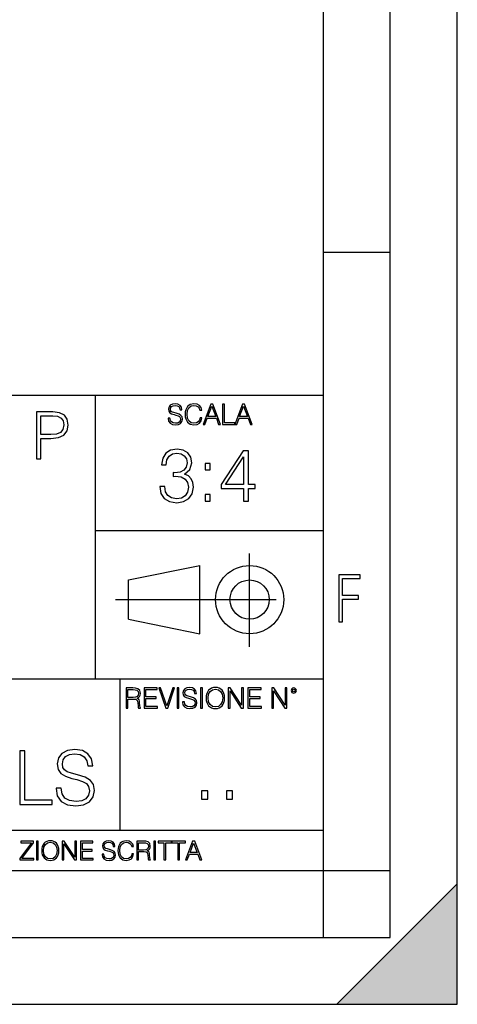
# Model space of a CAD drawing. Extents: x 0 to 420, y 0 to 297.
# Drawn here: x 387 to 420, y 0 to 74 of the extents above; entities that cross this region are included whole.
import ezdxf

# ---------------------------------------------------------------- set-up
doc = ezdxf.new("R2010")
doc.units = 0
doc.linetypes.add('DASHDOT', pattern=[18.5, 12, -3, 0.5, -3])
doc.layers.get('0').update_dxf_attribs({"linetype": 'CONTINUOUS'})

msp = doc.modelspace()

# ---------------------------------------------------------------- linework, layer by layer
at = {"color": 7}
for p, q in [((420, 0), (420, 297)), ((420, 0), (420, 297)), ((415, 4.99976), (415, 292)), ((410, 9.99976), (410, 287)), ((410, 56.166401), (415, 56.166401)), ((234.999802, 45.500252), (410, 45.500252)), ((393, 24.300249), (393, 45.500252)), ((393, 35.384029), (410, 35.384029)), ((395.458008, 31.689131), (400.769989, 32.769131)), ((400.769989, 27.67433), (400.769989, 32.769131)), ((395.458008, 28.75433), (395.458008, 31.689131)), ((395.458008, 28.75433), (400.769989, 27.67433)), ((254.999802, 24.300249), (410, 24.300249)), ((394.799988, 24.300249), (394.799988, 13.00025)), ((234.999802, 13.00025), (410, 13.00025)), ((25.000401, 9.99976), (410, 9.99976)), ((234.999802, 10.00025), (410, 10.00025)), ((410, 9.99976), (415, 9.99976)), ((410, 4.99976), (410, 9.99976)), ((411, 0), (420, 9)), ((420, 0), (420, 9)), ((267.5, 4.99976), (415, 4.99976)), ((0, 0), (420, 0)), ((0, 0), (420, 0)), ((411, 0), (420, 0))]:
    msp.add_line(p, q, dxfattribs=at)
at = {"color": 7, "linetype": 'DASHDOT'}
for p, q in [((404.497986, 26.70113), (404.497986, 33.66103)), ((394.484009, 30.221729), (408.020996, 30.221729))]:
    msp.add_line(p, q, dxfattribs=at)
at = {"color": 7}
for points in [[(388.587036, 40.74221), (388.908325, 40.74221), (388.908325, 42.260986), (389.653107, 42.260986), (390.222656, 42.319401), (390.631531, 42.504379), (390.874939, 42.815926), (390.957703, 43.2589), (390.884674, 43.687271), (390.665619, 43.99395), (390.310272, 44.178928), (389.808868, 44.24221), (388.587036, 44.24221)], [(398.408203, 43.764439), (398.408203, 43.754005), (398.443665, 43.545383), (398.552155, 43.393089), (398.727417, 43.301292), (398.967316, 43.267914), (399.18219, 43.29921), (399.34494, 43.384743), (399.447144, 43.520348), (399.484711, 43.701851), (399.455505, 43.862492), (399.369965, 43.98349), (399.223938, 44.0732), (399.013214, 44.142044), (398.837982, 44.185856), (398.723236, 44.223408), (398.646027, 44.275562), (398.600159, 44.346497), (398.585541, 44.442463), (398.606415, 44.561378), (398.673157, 44.651085), (398.781647, 44.705326), (398.929779, 44.726189), (399.084137, 44.703239), (399.200989, 44.638569), (399.271912, 44.534256), (399.299042, 44.392391), (399.440887, 44.392391), (399.403351, 44.584328), (399.303192, 44.728275), (399.146729, 44.817986), (398.936035, 44.849277), (398.729492, 44.817986), (398.575104, 44.736622), (398.477051, 44.60936), (398.443665, 44.446636), (398.468719, 44.288082), (398.543823, 44.177509), (398.671082, 44.098236), (398.85257, 44.039822), (398.994446, 44.004353), (399.150909, 43.954285), (399.259399, 43.893784), (399.321991, 43.808247), (399.342834, 43.687248), (399.31781, 43.564159), (399.244781, 43.47028), (399.12796, 43.409779), (398.969421, 43.391003), (398.789978, 43.416039), (398.658569, 43.489056), (398.577209, 43.605885), (398.550079, 43.764439)], [(400.796936, 43.799904), (400.755219, 43.626747), (400.661346, 43.497398), (400.521576, 43.418121), (400.342133, 43.391003), (400.125183, 43.434814), (399.962463, 43.564159), (399.858154, 43.776955), (399.822662, 44.064854), (399.858154, 44.348583), (399.960358, 44.555119), (400.121002, 44.682381), (400.337982, 44.726189), (400.509033, 44.701157), (400.644653, 44.630222), (400.738525, 44.517567), (400.782349, 44.371529), (400.917938, 44.371529), (400.867889, 44.567635), (400.748962, 44.717846), (400.56955, 44.813812), (400.337982, 44.849277), (400.066772, 44.795036), (399.954102, 44.730362), (399.858154, 44.640656), (399.726715, 44.394478), (399.691254, 44.23801), (399.680817, 44.062767), (399.691254, 43.883354), (399.726715, 43.726887), (399.856049, 43.476536), (400.062592, 43.320068), (400.333801, 43.267914), (400.57373, 43.305466), (400.757294, 43.407692), (400.878296, 43.574589), (400.932556, 43.799904)], [(401.020172, 43.309639), (401.164124, 43.309639), (401.335205, 43.768608), (402.011139, 43.768608), (402.180115, 43.309639), (402.324066, 43.309639), (401.754517, 44.809639), (401.589722, 44.809639)], [(401.381104, 43.891697), (401.671082, 44.663601), (401.963135, 43.891697)], [(402.482605, 43.309639), (403.390137, 43.309639), (403.390137, 43.432728), (402.6203, 43.432728), (402.6203, 44.809639), (402.482605, 44.809639)], [(403.390137, 43.309639), (403.534088, 43.309639), (403.705139, 43.768608), (404.381104, 43.768608), (404.550079, 43.309639), (404.694031, 43.309639), (404.124481, 44.809639), (403.959656, 44.809639)], [(403.751038, 43.891697), (404.041046, 44.663601), (404.333099, 43.891697)], [(388.908325, 42.548191), (388.908325, 43.955006), (389.794281, 43.955006), (390.164246, 43.911194), (390.422241, 43.78463), (390.57312, 43.570442), (390.626678, 43.263767), (390.563385, 42.927887), (390.388153, 42.708832), (390.086334, 42.582268), (389.657959, 42.548191)], [(397.788055, 38.679562), (397.788055, 38.668434), (397.871521, 38.156612), (398.121857, 37.778309), (398.516846, 37.539089), (399.050934, 37.455639), (399.568329, 37.539089), (399.963318, 37.767185), (400.213654, 38.134361), (400.302673, 38.618366), (400.258179, 38.963291), (400.130219, 39.247017), (399.924377, 39.458424), (399.640656, 39.597504), (400.041199, 39.936863), (400.180267, 40.448685), (400.102386, 40.860371), (399.885437, 41.177475), (399.534943, 41.383316), (399.078735, 41.455639), (398.600311, 41.372192), (398.238708, 41.149658), (398.005035, 40.782482), (397.910461, 40.298477), (398.255371, 40.298477), (398.316589, 40.660091), (398.477905, 40.932693), (398.728271, 41.09959), (399.073181, 41.160786), (399.379181, 41.105152), (399.618378, 40.96051), (399.77417, 40.732414), (399.829803, 40.448685), (399.768585, 40.120453), (399.59613, 39.892357), (399.306854, 39.747711), (398.917419, 39.703205), (398.77832, 39.708771), (398.77832, 39.425041), (398.945221, 39.430607), (399.373596, 39.380535), (399.679596, 39.230328), (399.863159, 38.97998), (399.924377, 38.629494), (399.863159, 38.256752), (399.690704, 37.978588), (399.406982, 37.806126), (399.028687, 37.750496), (398.667053, 37.811691), (398.39447, 37.995277), (398.222015, 38.284569), (398.166382, 38.679562)], [(404.041199, 37.566906), (404.408386, 37.566906), (404.408386, 38.529354), (404.920197, 38.529354), (404.920197, 38.824207), (404.408386, 38.824207), (404.408386, 41.344376), (404.013367, 41.344376), (402.366638, 38.824207), (402.366638, 38.529354), (404.041199, 38.529354)], [(404.041199, 38.824207), (402.700439, 38.824207), (404.041199, 40.882622)], [(401.176117, 39.903484), (401.543274, 39.903484), (401.543274, 40.398617), (401.176117, 40.398617)], [(401.176117, 37.566906), (401.543274, 37.566906), (401.543274, 38.062038), (401.176117, 38.062038)], [(411.14386, 28.569124), (411.43515, 28.569124), (411.43515, 30.265097), (412.619019, 30.265097), (412.619019, 30.532883), (411.43515, 30.532883), (411.43515, 31.79664), (412.75058, 31.79664), (412.75058, 32.069122), (411.14386, 32.069122)], [(395.266907, 22.126818), (395.404602, 22.126818), (395.404602, 22.798584), (395.842712, 22.798584), (395.990814, 22.783981), (396.080536, 22.733912), (396.126434, 22.635859), (396.149384, 22.479391), (396.166077, 22.281199), (396.178589, 22.187319), (396.199463, 22.126818), (396.351746, 22.126818), (396.351746, 22.14768), (396.320465, 22.195663), (396.303772, 22.285372), (396.284973, 22.510685), (396.270386, 22.637943), (396.243256, 22.735996), (396.189026, 22.809015), (396.097229, 22.859085), (396.199463, 22.913326), (396.276642, 22.992603), (396.32254, 23.099001), (396.339233, 23.228348), (396.291229, 23.428625), (396.15564, 23.566317), (395.980408, 23.618473), (395.767609, 23.626818), (395.266907, 23.626818)], [(396.616699, 22.126818), (397.624359, 22.126818), (397.624359, 22.249905), (396.754395, 22.249905), (396.754395, 22.836136), (397.526306, 22.836136), (397.526306, 22.959225), (396.754395, 22.959225), (396.754395, 23.503731), (397.599304, 23.503731), (397.599304, 23.626818), (396.616699, 23.626818)], [(398.231445, 22.126818), (398.379547, 22.126818), (398.899017, 23.626818), (398.759247, 23.626818), (398.306549, 22.302061), (397.853821, 23.626818), (397.709869, 23.626818)], [(399.07428, 22.126818), (399.211975, 22.126818), (399.211975, 23.626818), (399.07428, 23.626818)], [(399.48526, 22.581615), (399.48526, 22.571184), (399.520721, 22.362562), (399.629211, 22.210266), (399.804443, 22.118473), (400.044373, 22.085093), (400.259247, 22.116386), (400.421967, 22.201921), (400.5242, 22.337526), (400.561768, 22.51903), (400.532562, 22.679668), (400.447021, 22.800671), (400.300964, 22.890379), (400.090271, 22.959225), (399.915039, 23.003035), (399.800293, 23.040586), (399.723083, 23.092743), (399.677185, 23.163673), (399.662598, 23.259642), (399.683441, 23.378555), (399.750214, 23.468264), (399.858704, 23.522507), (400.006836, 23.543369), (400.161194, 23.52042), (400.278046, 23.455748), (400.348969, 23.351435), (400.376099, 23.209572), (400.517944, 23.209572), (400.480408, 23.401505), (400.380249, 23.545454), (400.223785, 23.635162), (400.013092, 23.666456), (399.806549, 23.635162), (399.652161, 23.553799), (399.554108, 23.42654), (399.520721, 23.263813), (399.545776, 23.105261), (399.62088, 22.99469), (399.748138, 22.915413), (399.929626, 22.856998), (400.071503, 22.821533), (400.227966, 22.771463), (400.336456, 22.710962), (400.399017, 22.625427), (400.419891, 22.504425), (400.394867, 22.381338), (400.321838, 22.287458), (400.205017, 22.226957), (400.046448, 22.208181), (399.867035, 22.233215), (399.735596, 22.306234), (399.654236, 22.423063), (399.627136, 22.581615)], [(400.832977, 22.126818), (400.970673, 22.126818), (400.970673, 23.626818), (400.832977, 23.626818)], [(401.252289, 22.875774), (401.262726, 22.698444), (401.300293, 22.544064), (401.437988, 22.295803), (401.654938, 22.139336), (401.788452, 22.099697), (401.93866, 22.085093), (402.086792, 22.099697), (402.220306, 22.139336), (402.339233, 22.204008), (402.439362, 22.295803), (402.518646, 22.408459), (402.577057, 22.544064), (402.612518, 22.698444), (402.627136, 22.875774), (402.614624, 23.051018), (402.577057, 23.205399), (402.518646, 23.341003), (402.439362, 23.455748), (402.339233, 23.545454), (402.220306, 23.610128), (402.086792, 23.651852), (401.93866, 23.666456), (401.788452, 23.651852), (401.654938, 23.610128), (401.538116, 23.545454), (401.437988, 23.455748), (401.300293, 23.205399), (401.262726, 23.048931)], [(401.394165, 22.875774), (401.433807, 23.155329), (401.544373, 23.366039), (401.717529, 23.497471), (401.93866, 23.543369), (402.161896, 23.497471), (402.332977, 23.366039), (402.445618, 23.157415), (402.48526, 22.875774), (402.445618, 22.592047), (402.332977, 22.383425), (402.161896, 22.251991), (401.93866, 22.208181), (401.715454, 22.251991), (401.544373, 22.383425), (401.431702, 22.592047)], [(402.89624, 22.126818), (403.033936, 22.126818), (403.033936, 23.414022), (403.87677, 22.126818), (404.029083, 22.126818), (404.029083, 23.626818), (403.891388, 23.626818), (403.891388, 22.339613), (403.048553, 23.626818), (402.89624, 23.626818)], [(404.36496, 22.126818), (405.37262, 22.126818), (405.37262, 22.249905), (404.502655, 22.249905), (404.502655, 22.836136), (405.274567, 22.836136), (405.274567, 22.959225), (404.502655, 22.959225), (404.502655, 23.503731), (405.347565, 23.503731), (405.347565, 23.626818), (404.36496, 23.626818)], [(406.148682, 22.126818), (406.286377, 22.126818), (406.286377, 23.414022), (407.129211, 22.126818), (407.281494, 22.126818), (407.281494, 23.626818), (407.143829, 23.626818), (407.143829, 22.339613), (406.300964, 23.626818), (406.148682, 23.626818)], [(407.596527, 23.428625), (407.611145, 23.351435), (407.652863, 23.288849), (407.792633, 23.232519), (407.932404, 23.288849), (407.974121, 23.351435), (407.990814, 23.428625), (407.974121, 23.503731), (407.932404, 23.568403), (407.867737, 23.610128), (407.792633, 23.626818), (407.715454, 23.610128), (407.652863, 23.568403)], [(407.692505, 23.430712), (407.72171, 23.501644), (407.792633, 23.532938), (407.861481, 23.501644), (407.892761, 23.430712), (407.863556, 23.359779), (407.792633, 23.330572), (407.719604, 23.357695)], [(395.404602, 22.921671), (395.404602, 23.503731), (395.794708, 23.503731), (395.957458, 23.495384), (396.084717, 23.451574), (396.166077, 23.355608), (396.197357, 23.224174), (396.172333, 23.084398), (396.10141, 22.990517), (395.978302, 22.936275), (395.80307, 22.921671)], [(387.343994, 14.928769), (389.764038, 14.928769), (389.764038, 15.257003), (387.711182, 15.257003), (387.711182, 18.928768), (387.343994, 18.928768)], [(390.042175, 16.141565), (390.042175, 16.113749), (390.13678, 15.55742), (390.426056, 15.1513), (390.893372, 14.906516), (391.533142, 14.817504), (392.106171, 14.900952), (392.5401, 15.129047), (392.812714, 15.490661), (392.912842, 15.974667), (392.834961, 16.403038), (392.606873, 16.72571), (392.217438, 16.964931), (391.655548, 17.14852), (391.188232, 17.265348), (390.882263, 17.365486), (390.676392, 17.504568), (390.554016, 17.69372), (390.515076, 17.949631), (390.570709, 18.266739), (390.748718, 18.50596), (391.038025, 18.650604), (391.433014, 18.706238), (391.844696, 18.645042), (392.15625, 18.47258), (392.345398, 18.194416), (392.417725, 17.816113), (392.796021, 17.816113), (392.695862, 18.327934), (392.428833, 18.711802), (392.011597, 18.951023), (391.449707, 19.034472), (390.898926, 18.951023), (390.487244, 18.734055), (390.225769, 18.394693), (390.13678, 17.960758), (390.203522, 17.537949), (390.403809, 17.243095), (390.743164, 17.031691), (391.227173, 16.875917), (391.605469, 16.781342), (392.022705, 16.647823), (392.312012, 16.486488), (392.478912, 16.258394), (392.534546, 15.935723), (392.467773, 15.60749), (392.273071, 15.357141), (391.961517, 15.195807), (391.538727, 15.145737), (391.060272, 15.212497), (390.709778, 15.407211), (390.492828, 15.718755), (390.420502, 16.141565)], [(400.910675, 15.324163), (401.369659, 15.324163), (401.369659, 15.943079), (400.910675, 15.943079)], [(402.760468, 15.324163), (403.219452, 15.324163), (403.219452, 15.943079), (402.760468, 15.943079)], [(387.343689, 10.781829), (388.383484, 10.781829), (388.383484, 10.89671), (387.495575, 10.89671), (388.369843, 12.070842), (388.369843, 12.181828), (387.409912, 12.181828), (387.409912, 12.066947), (388.210175, 12.066947), (387.343689, 10.900605)], [(388.584045, 10.781829), (388.712524, 10.781829), (388.712524, 12.181828), (388.584045, 12.181828)], [(388.975403, 11.480855), (388.985138, 11.315348), (389.020203, 11.171259), (389.148682, 10.939548), (389.351196, 10.793511), (389.47583, 10.756516), (389.616028, 10.742886), (389.754272, 10.756516), (389.878876, 10.793511), (389.989868, 10.853873), (390.083313, 10.939548), (390.157318, 11.044694), (390.211853, 11.171259), (390.244934, 11.315348), (390.258575, 11.480855), (390.246887, 11.644416), (390.211853, 11.788505), (390.157318, 11.91507), (390.083313, 12.022162), (389.989868, 12.10589), (389.878876, 12.166252), (389.754272, 12.205194), (389.616028, 12.218824), (389.47583, 12.205194), (389.351196, 12.166252), (389.242157, 12.10589), (389.148682, 12.022162), (389.020203, 11.788505), (388.985138, 11.642468)], [(389.107788, 11.480855), (389.144806, 11.741774), (389.247986, 11.938436), (389.409607, 12.061106), (389.616028, 12.103943), (389.824341, 12.061106), (389.984009, 11.938436), (390.089172, 11.74372), (390.12616, 11.480855), (390.089172, 11.216043), (389.984009, 11.021328), (389.824341, 10.898658), (389.616028, 10.857768), (389.407654, 10.898658), (389.247986, 11.021328), (389.142853, 11.216043)], [(390.509766, 10.781829), (390.638275, 10.781829), (390.638275, 11.98322), (391.424927, 10.781829), (391.567078, 10.781829), (391.567078, 12.181828), (391.438538, 12.181828), (391.438538, 10.980438), (390.651917, 12.181828), (390.509766, 12.181828)], [(391.880554, 10.781829), (392.821014, 10.781829), (392.821014, 10.89671), (392.009064, 10.89671), (392.009064, 11.443859), (392.729492, 11.443859), (392.729492, 11.558742), (392.009064, 11.558742), (392.009064, 12.066947), (392.797668, 12.066947), (392.797668, 12.181828), (391.880554, 12.181828)], [(393.477203, 11.206307), (393.477203, 11.196571), (393.510315, 11.001857), (393.611572, 10.859715), (393.775116, 10.77404), (393.999023, 10.742886), (394.199585, 10.772093), (394.351501, 10.851926), (394.446899, 10.978491), (394.481934, 11.147893), (394.454681, 11.297823), (394.374847, 11.410758), (394.238525, 11.494485), (394.04187, 11.558742), (393.878326, 11.599631), (393.77124, 11.63468), (393.699188, 11.683359), (393.656342, 11.749562), (393.6427, 11.83913), (393.66217, 11.950118), (393.724487, 12.033846), (393.825745, 12.084472), (393.963989, 12.103943), (394.108093, 12.082524), (394.217133, 12.022162), (394.283325, 11.924806), (394.308655, 11.792399), (394.44104, 11.792399), (394.406006, 11.971537), (394.312531, 12.10589), (394.166504, 12.189617), (393.969849, 12.218824), (393.777069, 12.189617), (393.632996, 12.113679), (393.541443, 11.994903), (393.510315, 11.843025), (393.533691, 11.695042), (393.60376, 11.591843), (393.722534, 11.517851), (393.891968, 11.463331), (394.024353, 11.430229), (394.17041, 11.383498), (394.271667, 11.32703), (394.330078, 11.247197), (394.349548, 11.134263), (394.326172, 11.019381), (394.257996, 10.931759), (394.148987, 10.875292), (394.000977, 10.857768), (393.833557, 10.881133), (393.710876, 10.949284), (393.634949, 11.058324), (393.609619, 11.206307)], [(395.706696, 11.239408), (395.667755, 11.077795), (395.580139, 10.957072), (395.449677, 10.88308), (395.282227, 10.857768), (395.079712, 10.898658), (394.927856, 11.019381), (394.830505, 11.21799), (394.797363, 11.486697), (394.830505, 11.751509), (394.925903, 11.944277), (395.075806, 12.063053), (395.27832, 12.103943), (395.437988, 12.080577), (395.564575, 12.014374), (395.652161, 11.909228), (395.693054, 11.772927), (395.819641, 11.772927), (395.772888, 11.955959), (395.661926, 12.096154), (395.494446, 12.185723), (395.27832, 12.218824), (395.025208, 12.168199), (394.920044, 12.107838), (394.830505, 12.02411), (394.707825, 11.794346), (394.674713, 11.64831), (394.664978, 11.48475), (394.674713, 11.317295), (394.707825, 11.171259), (394.828552, 10.937601), (395.021301, 10.791565), (395.274414, 10.742886), (395.498352, 10.777935), (395.669708, 10.873344), (395.782654, 11.029117), (395.833252, 11.239408)], [(396.080566, 10.781829), (396.209045, 10.781829), (396.209045, 11.408811), (396.617981, 11.408811), (396.756226, 11.395181), (396.839935, 11.348449), (396.882751, 11.256933), (396.904175, 11.110897), (396.919769, 10.925918), (396.931458, 10.838296), (396.950928, 10.781829), (397.093079, 10.781829), (397.093079, 10.8013), (397.063843, 10.846085), (397.048279, 10.929812), (397.030762, 11.140104), (397.01712, 11.258881), (396.991821, 11.350396), (396.941193, 11.418547), (396.85553, 11.465278), (396.950928, 11.515904), (397.022949, 11.589895), (397.065796, 11.6892), (397.08136, 11.809923), (397.036591, 11.99685), (396.910034, 12.125361), (396.74646, 12.17404), (396.547852, 12.181828), (396.080566, 12.181828)], [(396.209045, 11.523693), (396.209045, 12.066947), (396.573181, 12.066947), (396.725037, 12.059158), (396.843811, 12.018269), (396.919769, 11.928699), (396.948975, 11.806029), (396.925598, 11.67557), (396.859406, 11.587949), (396.744507, 11.537323), (396.580963, 11.523693)], [(397.350098, 10.781829), (397.478607, 10.781829), (397.478607, 12.181828), (397.350098, 12.181828)], [(398.099731, 10.781829), (398.228271, 10.781829), (398.228271, 12.066947), (398.664429, 12.066947), (398.664429, 12.181828), (397.663574, 12.181828), (397.663574, 12.066947), (398.099731, 12.066947)], [(399.13562, 10.781829), (399.26416, 10.781829), (399.26416, 12.066947), (399.700317, 12.066947), (399.700317, 12.181828), (398.699463, 12.181828), (398.699463, 12.066947), (399.13562, 12.066947)], [(399.708099, 10.781829), (399.842468, 10.781829), (400.002136, 11.210201), (400.632996, 11.210201), (400.79071, 10.781829), (400.925049, 10.781829), (400.393494, 12.181828), (400.239685, 12.181828)], [(400.044952, 11.325084), (400.315613, 12.045528), (400.588196, 11.325084)]]:
    msp.add_lwpolyline(points, close=True, dxfattribs=at)
for radius in [2.548, 1.468]:
    msp.add_circle((404.497986, 30.221729), radius, dxfattribs=at)
msp.add_solid([(420, 0), (411, 0), (420, 9)], dxfattribs=at)

doc.saveas('drawing.dxf')
